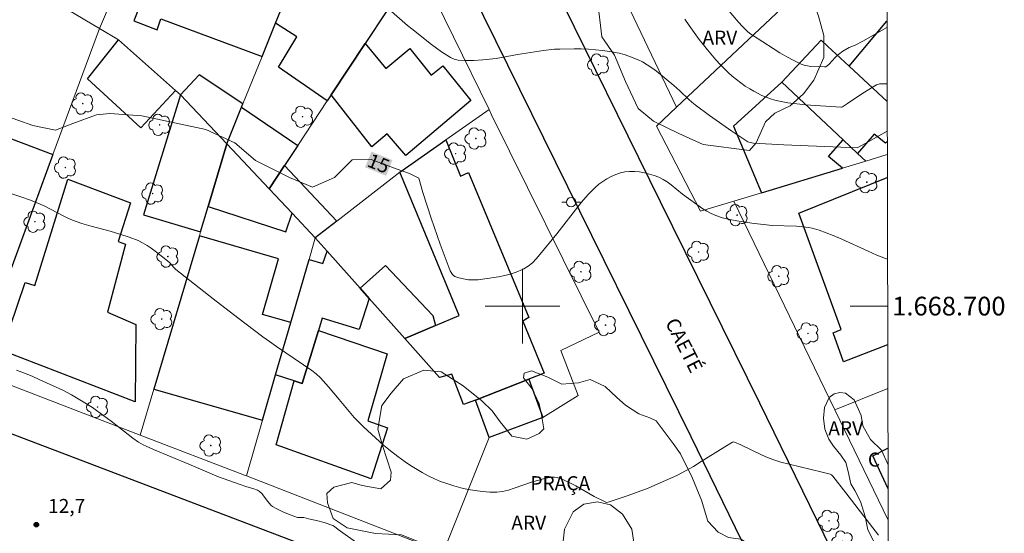
# Model space of a CAD drawing. Units: metres. Extents: x 274441 to 274957, y 1668229 to 1668794.
# Drawn here: x 274846 to 274952, y 1668676 to 1668731 of the extents above; entities that cross this region are included whole.
import ezdxf
from ezdxf.enums import TextEntityAlignment as Align

# ---------------------------------------------------------------- set-up
doc = ezdxf.new("R2010")
doc.units = ezdxf.units.M
doc.header["$MEASUREMENT"] = 0
for name, color, linetype, lineweight in [('Articulacao', 7, 'Continuous', 18), ('Cerca', 8, 'Cerca', 20), ('Edificacoes', 7, 'Continuous', 30), ('Malha_Coordenadas', 7, 'Continuous', 15), ('Muro_Grade', 8, 'Continuous', 20), ('Pavimentacao_Nao_Asfaltica_Mfio', 10, 'Continuous', 30), ('Poste', 7, 'Continuous', 9), ('Topon_Curvas_Mestras_Masc', 255, 'Continuous', 9), ('Topon_de_Vias', 7, 'Continuous', 9), ('Topon_Fundacao_Const_Ruinas', 7, 'Continuous', 9), ('Topon_Praca_Parque', 7, 'Continuous', 9)]:
    doc.layers.add(name, color=color, linetype=linetype, lineweight=lineweight)
for name, color, linetype, lineweight, true_color in [('Arvores_Isoladas', 7, 'Continuous', 18, 0x00ff33), ('Curvas_Intermediarias', 7, 'Continuous', 9, 0x783c14), ('Curvas_Mestras', 7, 'Continuous', 20, 0x783c14), ('Pto_Cotado', 7, 'Continuous', 9, 0x783c14), ('Topon_Curvas_Mestras', 7, 'Continuous', 9, 0x783c14), ('Topon_Pto_Cotado', 7, 'Continuous', 9, 0x783c14), ('Topon_Vegetacao', 7, 'Continuous', 9, 0x00ff33), ('Vegetacao', 7, 'Orla8', 9, 0x00ff33)]:
    doc.layers.add(name, color=color, linetype=linetype, lineweight=lineweight, true_color=true_color)
doc.styles.add('Arial', font='arial.ttf', dxfattribs={"height": 1.5})
doc.styles.get("Standard").update_dxf_attribs({"font": 'arial.ttf'})
doc.linetypes.add('Cerca', pattern='A,10,0,["X",Standard,S=1,R=0,X=0,Y=-0.5],0.1', length=10.1)
doc.linetypes.add('Orla8', pattern='A,6,-0.5,["V",Standard,S=1,R=0,X=-0.5,Y=-1],-0.5,6,-0.5,["V",Standard,S=1,R=0,X=-0.5,Y=-1],-0.5', length=14)

# ---------------------------------------------------------------- blocks, each defined once
blk = doc.blocks.new('Arvore')
at = {"layer": 'Arvores_Isoladas'}
blk.add_lwpolyline([(-0.72, 0.49, 0.872324), (-0.72, -0.55, 0.862983), (0.28, -0.83, 0.900105), (0.89, 0.03, 0.863155), (0.26, 0.86, 0.882486)], format="xyb", close=True, dxfattribs=at)
blk.add_circle((0, 0), 0.0286, dxfattribs=at)
blk = doc.blocks.new('Poste')
at = {"layer": 'Poste'}
for points in [[(-0.5, 0), (-1, 0)], [(0.5, 0), (1, 0)]]:
    blk.add_lwpolyline(points, dxfattribs=at)
blk.add_lwpolyline([(0, 0.5, 1), (0, -0.5, 1)], format="xyb", close=True, dxfattribs=at)
blk = doc.blocks.new('Cotas')
at = {"layer": 'Pto_Cotado'}
blk.add_hatch(color=256, dxfattribs=at).paths.add_polyline_path([(0, 0.24, 1), (0, -0.24, 1)])
at = {"layer": 'Pto_Cotado', "lineweight": -3}
blk.add_lwpolyline([(0, -0.24, -1), (0, 0.24, -1)], format="xyb", close=True, dxfattribs=at)

msp = doc.modelspace()

# ---------------------------------------------------------------- linework, layer by layer
at = {"layer": 'Articulacao', "flags": 128}
msp.add_lwpolyline([(274456.89, 1668788.31), (274938.84, 1668789.41), (274940.1, 1668235.14), (274458.18, 1668234.03), (274456.89, 1668788.31)], close=True, dxfattribs=at)
at = {"layer": 'Cerca', "flags": 128}
for points in [[(274902.18, 1668688.1), (274905.95, 1668690.45), (274905.52, 1668691.56), (274904.08, 1668695.25), (274908.18, 1668697.23), (274896.69, 1668720.47), (274896.43, 1668721.02), (274888.8, 1668736.6), (274881.88, 1668750.73), (274878.81, 1668752.02), (274879.81, 1668754.49), (274872.17, 1668770.63), (274871.61, 1668772.05), (274870.56, 1668773.47), (274867.16, 1668775.9), (274867.08, 1668777.83), (274859.75, 1668784.62), (274854.78, 1668789.22)], [(274751.88, 1668726.73), (274756.83, 1668724.89), (274767.82, 1668720.86), (274778.98, 1668716.77), (274779.38, 1668716.62), (274779.68, 1668716.5), (274783.36, 1668715.1), (274790.69, 1668712.31), (274801.88, 1668708.05), (274812.77, 1668703.91), (274824.51, 1668699.44), (274841.23, 1668693.07), (274859.09, 1668686.21), (274870.25, 1668681.92), (274870.46, 1668681.84)]]:
    msp.add_lwpolyline(points, dxfattribs=at)
at = {"layer": 'Curvas_Intermediarias', "flags": 128}
for points, elevation in [([(274938.97, 1668729.82), (274936.38, 1668728.34), (274935.58, 1668727.9), (274934.94, 1668727.67), (274934.27, 1668727.26), (274933.8, 1668726.9), (274933.45, 1668726.58), (274932.79, 1668725.89), (274932.57, 1668725.69), (274932.44, 1668725.61), (274932.29, 1668725.58), (274930.84, 1668725.64), (274930.48, 1668725.69), (274930.13, 1668725.77), (274929.8, 1668725.89), (274929.03, 1668726.26), (274928.28, 1668726.66), (274927.53, 1668727.1), (274926.79, 1668727.56), (274924.6, 1668728.97), (274924.32, 1668729.17), (274924.04, 1668729.4), (274923.52, 1668729.92), (274923.08, 1668730.39), (274921.28, 1668732.53)], 18), ([(274885.97, 1668731.53), (274887.7, 1668730.03), (274888.14, 1668729.67), (274890.26, 1668728), (274891.34, 1668727.2), (274891.9, 1668726.83), (274892.28, 1668726.61), (274892.68, 1668726.43), (274893.1, 1668726.31), (274893.79, 1668726.26), (274894.77, 1668726.27), (274895.75, 1668726.33), (274897.18, 1668726.49), (274899.47, 1668726.92), (274902.25, 1668727.35), (274903.41, 1668727.47), (274903.99, 1668727.5), (274905.51, 1668727.52), (274906.28, 1668727.51), (274907.04, 1668727.48), (274907.8, 1668727.42), (274908.56, 1668727.35), (274909.31, 1668727.25), (274910.34, 1668727.04), (274910.86, 1668726.9), (274911.37, 1668726.74), (274912.35, 1668726.35), (274912.82, 1668726.12), (274913.33, 1668725.82), (274913.83, 1668725.49), (274914.31, 1668725.14), (274916.17, 1668723.61), (274916.83, 1668723.03), (274917.78, 1668722.11), (274918.11, 1668721.82), (274918.45, 1668721.54), (274920, 1668720.38), (274922.38, 1668718.71), (274923.99, 1668717.64), (274924.1, 1668717.58), (274924.34, 1668717.49), (274924.7, 1668717.42), (274927.94, 1668717.24), (274935.78, 1668716.93), (274936.71, 1668717.43), (274939, 1668718.7)], 16), ([(274917.36, 1668730.71), (274917.82, 1668730.01), (274918.9, 1668728.53), (274919.77, 1668727.41), (274920.68, 1668726.33), (274921.16, 1668725.81), (274921.99, 1668725), (274922.42, 1668724.61), (274923.33, 1668723.88), (274923.8, 1668723.54), (274924.3, 1668723.23), (274924.72, 1668722.98), (274925.6, 1668722.53), (274926.52, 1668722.17), (274926.99, 1668722.03), (274927.47, 1668721.91), (274928.39, 1668721.75), (274929.32, 1668721.63), (274930.25, 1668721.54), (274934.04, 1668721.27), (274934.13, 1668721.28), (274934.22, 1668721.32), (274934.74, 1668721.66), (274936.28, 1668722.71), (274937.33, 1668723.36), (274937.86, 1668723.66), (274938.01, 1668723.72), (274938.17, 1668723.76), (274938.5, 1668723.79), (274938.99, 1668723.76)], 17), ([(274938.07, 1668675.48), (274934.59, 1668680.01), (274933.19, 1668681.81), (274933.04, 1668681.96), (274932.9, 1668682.02), (274932.03, 1668682.25), (274928.5, 1668683.08), (274927.63, 1668683.32), (274926.77, 1668683.59), (274926.19, 1668683.81), (274925.61, 1668684.06), (274923.33, 1668685.17), (274922.68, 1668685.46), (274922.54, 1668685.48), (274922.46, 1668685.45), (274921.62, 1668684.96), (274919.12, 1668683.37), (274918.28, 1668682.86), (274917.43, 1668682.37), (274916.56, 1668681.92), (274915.53, 1668681.44), (274914.48, 1668680.98), (274913.42, 1668680.54), (274912.36, 1668680.13), (274911.28, 1668679.74), (274909.15, 1668679.02), (274909.03, 1668679), (274908.92, 1668679.02), (274908.68, 1668679.12), (274907.67, 1668679.65), (274905.71, 1668680.76), (274905.05, 1668681.11), (274904.39, 1668681.41), (274903.71, 1668681.65), (274903.42, 1668681.7), (274903.12, 1668681.71), (274902.5, 1668681.61), (274900.95, 1668681.18), (274899.11, 1668680.51), (274898.48, 1668680.31), (274897.87, 1668680.17), (274897.25, 1668680.1), (274896.49, 1668680.1), (274895.71, 1668680.16), (274894.94, 1668680.26), (274894.17, 1668680.4), (274893.4, 1668680.57), (274892.64, 1668680.78), (274891.91, 1668681.01), (274891.23, 1668681.25), (274890.57, 1668681.53), (274889.91, 1668681.85), (274889.27, 1668682.19), (274888.03, 1668682.94), (274887.43, 1668683.35), (274886.65, 1668683.92), (274885.89, 1668684.52), (274885.14, 1668685.14), (274882.98, 1668687.1), (274881.98, 1668688.07), (274881.44, 1668688.71), (274880.4, 1668690.01), (274879.25, 1668691.35), (274878.37, 1668692.33), (274877.93, 1668692.74), (274877.45, 1668693.11), (274876.57, 1668693.73), (274873.67, 1668695.69), (274872.94, 1668696.2), (274872.23, 1668696.71), (274869.55, 1668698.73), (274866.89, 1668700.79), (274862.93, 1668703.9), (274862.66, 1668704.16), (274862.29, 1668704.58), (274862.01, 1668704.83), (274860.72, 1668705.86), (274860.28, 1668706.19), (274859.83, 1668706.5), (274859.36, 1668706.77), (274858.88, 1668707.01), (274857.91, 1668707.39), (274856.91, 1668707.71), (274855.9, 1668708), (274853.87, 1668708.55), (274852.86, 1668708.85), (274851.87, 1668709.19), (274851.36, 1668709.4), (274850.86, 1668709.64), (274848.9, 1668710.69), (274848.39, 1668710.92), (274847.36, 1668711.33), (274846.32, 1668711.7), (274845.27, 1668712.03)], 14), ([(274845.88, 1668693.13), (274846.71, 1668692.82), (274847.54, 1668692.49), (274848.37, 1668692.13), (274850.81, 1668691), (274851.75, 1668690.52), (274852.65, 1668689.99), (274853.99, 1668689.15), (274854.44, 1668688.85), (274856, 1668687.68), (274858.3, 1668685.89), (274858.93, 1668685.45), (274859.41, 1668685.17), (274859.75, 1668685), (274860.54, 1668684.65), (274864.31, 1668683.09), (274866.56, 1668682.12), (274867.46, 1668681.75), (274869.8, 1668680.91), (274870.4, 1668680.71), (274871.24, 1668680.47), (274871.64, 1668680.32), (274871.87, 1668680.17), (274872.14, 1668679.91), (274872.3, 1668679.72), (274872.75, 1668679.09), (274873.08, 1668678.72), (274873.27, 1668678.57), (274873.63, 1668678.36), (274874.37, 1668677.99), (274875.15, 1668677.68), (274875.93, 1668677.4), (274876.15, 1668677.37), (274876.59, 1668677.37), (274877.12, 1668677.26), (274877.96, 1668677.06), (274878.79, 1668676.84), (274879.71, 1668676.53), (274879.9, 1668676.41), (274880.26, 1668676.11), (274882.38, 1668674.62)], 13)]:
    msp.add_lwpolyline(points, dxfattribs=dict(at, elevation=elevation))
at = {"layer": 'Curvas_Mestras', "elevation": 15, "flags": 128}
msp.add_lwpolyline([(274939.03, 1668705.02), (274938.82, 1668705.09), (274937.88, 1668705.46), (274936.95, 1668705.87), (274934.16, 1668707.15), (274933.22, 1668707.54), (274932.48, 1668707.84), (274931.73, 1668708.12), (274930.97, 1668708.34), (274930.59, 1668708.41), (274929.95, 1668708.49), (274929.31, 1668708.54), (274926.71, 1668708.62), (274924.51, 1668708.88), (274922.93, 1668709.12), (274922.16, 1668709.27), (274921.4, 1668709.46), (274920.66, 1668709.69), (274920.18, 1668709.89), (274919.72, 1668710.14), (274919.28, 1668710.42), (274917.12, 1668711.98), (274915.89, 1668712.98), (274915.47, 1668713.29), (274915.04, 1668713.56), (274914.58, 1668713.78), (274914.09, 1668713.96), (274913.58, 1668714.12), (274913.05, 1668714.25), (274912.51, 1668714.35), (274911.97, 1668714.4), (274911.45, 1668714.41), (274910.94, 1668714.36), (274910.46, 1668714.25), (274909.97, 1668714.09), (274909.49, 1668713.88), (274909.02, 1668713.63), (274908.57, 1668713.34), (274908.15, 1668713.03), (274907.76, 1668712.68), (274907.02, 1668711.93), (274906.32, 1668711.13), (274905.65, 1668710.29), (274903.68, 1668707.72), (274901.85, 1668705.51), (274901.46, 1668705.06), (274901.05, 1668704.64), (274900.61, 1668704.28), (274900.14, 1668703.98), (274899.51, 1668703.69), (274898.82, 1668703.46), (274898.12, 1668703.27), (274897.41, 1668703.13), (274895.96, 1668702.91), (274895.24, 1668702.82), (274894.9, 1668702.8), (274894.2, 1668702.82), (274893.85, 1668702.87), (274893.18, 1668703.02), (274892.87, 1668703.12), (274892.74, 1668703.18), (274892.62, 1668703.27), (274892.52, 1668703.37), (274892.42, 1668703.5), (274892.26, 1668703.77), (274891.2, 1668706.63), (274890.24, 1668709.39), (274889.35, 1668712.17), (274888.91, 1668713.67), (274887.92, 1668714.18), (274886.47, 1668714.69), (274883.81, 1668715.7), (274881.78, 1668715.64), (274879.88, 1668713.74), (274877.54, 1668712.72), (274875.07, 1668713.74), (274871.45, 1668715.58), (274869.23, 1668717.48), (274866.13, 1668718.88), (274859.29, 1668720.34), (274855.87, 1668720.59), (274854.42, 1668720.46), (274851.88, 1668719.52), (274850.05, 1668718.82), (274847.63, 1668719.33), (274844.4, 1668720.47)], dxfattribs=at)
at = {"layer": 'Edificacoes', "flags": 128}
for points in [[(274872.14, 1668726.7), (274873.59, 1668730.27), (274876.1, 1668736.47), (274870.07, 1668738.97), (274869.67, 1668738.05), (274860.63, 1668741.69), (274857.91, 1668734.31), (274859.62, 1668733.6), (274858.41, 1668730.52), (274860.9, 1668729.56), (274861.32, 1668730.73)], [(274873.59, 1668730.27), (274876.1, 1668736.47), (274878.48, 1668742.35), (274881.99, 1668740.19), (274881.28, 1668738.81), (274882.78, 1668737.89), (274882.03, 1668736.26), (274884.45, 1668734.81), (274885.47, 1668736.69), (274887.81, 1668735.11), (274883.17, 1668728.1), (274879.54, 1668722.61), (274879.11, 1668721.95), (274873.89, 1668725.57), (274875.84, 1668728.81)], [(274862.89, 1668723.07), (274859.18, 1668719.08), (274853.46, 1668724.3), (274856.78, 1668728.5)], [(274879.54, 1668722.61), (274883.17, 1668728.1), (274885.37, 1668725.42), (274887.94, 1668727.56), (274890.24, 1668724.72), (274891.46, 1668725.69), (274894.46, 1668721.99), (274887.51, 1668716.11), (274885.5, 1668718.43), (274883.89, 1668717.04)], [(274863.42, 1668722.59), (274868.36, 1668717.36), (274869.94, 1668721.27), (274870.09, 1668721.65), (274865.41, 1668724.75)], [(274934.28, 1668717.77), (274927.72, 1668723.96), (274922.56, 1668719.25), (274925.55, 1668712.12), (274934.22, 1668714.75), (274932.72, 1668716.01)], [(274827.19, 1668706.78), (274827.35, 1668707.24), (274833.22, 1668723.38), (274838.21, 1668721.6), (274837.78, 1668720.74), (274849.77, 1668716.2), (274843.62, 1668699.53), (274833.63, 1668703.44), (274833.92, 1668704.2)], [(274868.36, 1668717.36), (274863.42, 1668722.59), (274859.44, 1668709.77), (274865.56, 1668707.94), (274866.36, 1668710.65)], [(274872.89, 1668712.56), (274868.36, 1668717.36), (274869.94, 1668721.27), (274875.95, 1668717.18), (274874.53, 1668715.04)], [(274868.36, 1668717.36), (274866.36, 1668710.65), (274874.69, 1668707.96), (274875.35, 1668709.95), (274872.89, 1668712.56)], [(274893.68, 1668689.46), (274892.45, 1668692.73), (274891.11, 1668692.35), (274887.41, 1668696.52), (274890.68, 1668697.92), (274893.21, 1668699), (274886.89, 1668714.32), (274891.8, 1668717.77), (274893.35, 1668713.9), (274894.2, 1668714.29), (274900.68, 1668698.78), (274900.03, 1668698.39), (274902.32, 1668692.82), (274900.66, 1668692.18), (274894.95, 1668689.95)], [(274875.35, 1668709.95), (274872.89, 1668712.56), (274874.53, 1668715.04), (274880.12, 1668709.08), (274877.83, 1668707.32)], [(274858.56, 1668689.75), (274844.33, 1668695.26), (274846.8, 1668702.54), (274847.83, 1668702.22), (274851.36, 1668713.58), (274858.07, 1668711.03), (274856.76, 1668706.91), (274857.54, 1668706.63), (274855.6, 1668699.36), (274858.62, 1668698.05)], [(274865.43, 1668707.51), (274860.55, 1668691.1), (274872.19, 1668687.79), (274873.59, 1668692.64), (274875.2, 1668698.23), (274872.17, 1668699.1), (274873.88, 1668705.06)], [(274878.18, 1668697.4), (274876.43, 1668691.73), (274875.57, 1668692), (274873.59, 1668692.64), (274875.2, 1668698.23), (274877.16, 1668704.99), (274878.64, 1668704.56), (274879.1, 1668705.89), (274882.62, 1668701.93), (274883.61, 1668700.81), (274882.51, 1668697.5), (274878.58, 1668698.71)], [(274882.62, 1668701.93), (274885.35, 1668704.36), (274890.41, 1668699.01), (274890.68, 1668697.92), (274887.41, 1668696.52), (274883.61, 1668700.81)], [(274878.18, 1668697.4), (274885.51, 1668694.91), (274883.44, 1668687.73), (274885.56, 1668686.98), (274883.81, 1668681.52), (274873.65, 1668685.16), (274875.57, 1668692), (274876.43, 1668691.73)], [(274900.66, 1668692.18), (274902.18, 1668688.1), (274896.43, 1668685.95), (274894.95, 1668689.95)]]:
    msp.add_lwpolyline(points, close=True, dxfattribs=at)
for points in [[(274938.99, 1668721.88), (274934.93, 1668725.66), (274938.97, 1668730.47), (274938.97, 1668730.47)], [(274939, 1668717.61), (274938.83, 1668717.42), (274937.61, 1668718.39), (274935.84, 1668716.31), (274934.28, 1668717.77), (274927.72, 1668723.96), (274931.95, 1668728.43), (274932.63, 1668727.8), (274934.93, 1668725.66)], [(274934.93, 1668725.66), (274938.99, 1668721.88)], [(274939.05, 1668695.85), (274934.32, 1668694.03), (274933.22, 1668697.15), (274934.06, 1668697.51), (274929.56, 1668709.95), (274939.01, 1668713.74)], [(274939.09, 1668680.47), (274937.45, 1668683.97), (274939.08, 1668684.82)]]:
    msp.add_lwpolyline(points, dxfattribs=at)
at = {"layer": 'Malha_Coordenadas', "flags": 128}
for points in [[(274900, 1668704), (274900, 1668696)], [(274904, 1668700), (274896, 1668700)], [(274939.04, 1668700), (274935.04, 1668700)]]:
    msp.add_lwpolyline(points, dxfattribs=at)
at = {"layer": 'Muro_Grade', "flags": 128}
for points in [[(274854.76, 1668729.7), (274865.57, 1668755.12), (274869.2, 1668763.65), (274872.17, 1668770.63)], [(274868.36, 1668717.36), (274869.94, 1668721.27), (274870.09, 1668721.65), (274872.14, 1668726.7), (274873.59, 1668730.27), (274876.1, 1668736.47), (274878.48, 1668742.35), (274881.88, 1668750.73)], [(274916.46, 1668721.27), (274928.9, 1668733), (274929.98, 1668734.2), (274932.53, 1668737.03), (274938.32, 1668743.46), (274938.94, 1668744.15)], [(274854.76, 1668729.7), (274838.93, 1668739.09)], [(274888.8, 1668736.6), (274887.81, 1668735.11), (274883.17, 1668728.1), (274879.54, 1668722.61), (274879.11, 1668721.95), (274875.95, 1668717.18), (274874.53, 1668715.04), (274872.89, 1668712.56)], [(274911.52, 1668731.66), (274916.46, 1668721.27)], [(274938.97, 1668730.47), (274938.97, 1668730.47)], [(274854.76, 1668729.7), (274849.77, 1668716.2), (274843.62, 1668699.53), (274841.23, 1668693.07)], [(274854.76, 1668729.7), (274856.78, 1668728.5), (274862.89, 1668723.07), (274863.42, 1668722.59), (274868.36, 1668717.36)], [(274931.95, 1668728.43), (274932.63, 1668727.8), (274934.93, 1668725.66), (274938.99, 1668721.88)], [(274927.72, 1668723.96), (274934.28, 1668717.77), (274935.84, 1668716.31), (274936.7, 1668715.5)], [(274877.83, 1668707.32), (274880.12, 1668709.08), (274886.89, 1668714.32), (274891.8, 1668717.77), (274896.43, 1668721.02)], [(274916.46, 1668721.27), (274914.34, 1668719.26), (274919.04, 1668710.14), (274922.58, 1668711.22)], [(274868.36, 1668717.36), (274866.36, 1668710.65), (274865.56, 1668707.94), (274865.43, 1668707.51), (274860.55, 1668691.1), (274859.09, 1668686.21)], [(274872.89, 1668712.56), (274868.36, 1668717.36)], [(274922.58, 1668711.22), (274925.55, 1668712.12), (274934.22, 1668714.75), (274936.7, 1668715.5)], [(274936.7, 1668715.5), (274939.01, 1668716.2)], [(274877.83, 1668707.32), (274875.35, 1668709.95), (274872.89, 1668712.56)], [(274933.39, 1668688.9), (274922.58, 1668711.22)], [(274896.43, 1668685.95), (274891.52, 1668673.64), (274870.46, 1668681.84), (274872.19, 1668687.79), (274873.59, 1668692.64), (274875.2, 1668698.23), (274877.16, 1668704.99), (274877.83, 1668707.32)], [(274877.83, 1668707.32), (274879.1, 1668705.89), (274882.62, 1668701.93), (274883.61, 1668700.81), (274887.41, 1668696.52), (274891.11, 1668692.35)], [(274939.06, 1668691.19), (274933.39, 1668688.9)], [(274939.09, 1668677.11), (274933.39, 1668688.9)]]:
    msp.add_lwpolyline(points, dxfattribs=at)
at = {"layer": 'Pavimentacao_Nao_Asfaltica_Mfio', "flags": 128}
for points in [[(274763.89, 1668717.33), (274831.11, 1668691.77), (274896.04, 1668667.06), (274927.84, 1668655.14), (274928.69, 1668654.94), (274929.21, 1668654.9), (274929.77, 1668654.96), (274930.58, 1668655.19), (274930.99, 1668655.43), (274931.34, 1668655.78), (274931.59, 1668656.2), (274931.78, 1668656.66), (274931.84, 1668657.16), (274931.79, 1668657.64), (274931.54, 1668658.28), (274918.02, 1668686), (274907.41, 1668707.55), (274895.87, 1668730.97), (274881.85, 1668759.45), (274873.54, 1668776.42), (274872.94, 1668777.38), (274871.94, 1668778.65), (274860.56, 1668789.23)], [(274939.13, 1668661.44), (274925.39, 1668689.61), (274914.77, 1668711.17), (274903.23, 1668734.59), (274889.21, 1668763.06), (274880.72, 1668780.42), (274879.66, 1668782.1), (274878.01, 1668784.21), (274872.58, 1668789.26)]]:
    msp.add_lwpolyline(points, dxfattribs=at)
at = {"layer": 'Topon_Curvas_Mestras_Masc'}
msp.add_solid([(274883.15, 1668714.85, 15), (274885.41, 1668713.94, 15), (274883.83, 1668716.53, 15), (274886.08, 1668715.62, 15)], dxfattribs=at)
msp.add_solid([(274883.15, 1668714.85, 15), (274885.41, 1668713.94, 15), (274883.83, 1668716.53, 15), (274886.08, 1668715.62, 15)], dxfattribs=at)
at = {"layer": 'Vegetacao', "flags": 128}
for points in [[(274921.55, 1668737.51), (274922.63, 1668738.23), (274924.35, 1668738.68), (274926.33, 1668738.42), (274927.51, 1668737.7), (274928.5, 1668736.52), (274929.77, 1668734.81), (274931.04, 1668732.64), (274931.67, 1668731.02), (274932.21, 1668728.94), (274932.22, 1668726.59), (274931.14, 1668724.16), (274930.06, 1668722.71), (274928.61, 1668721.44), (274926.99, 1668720.63), (274926, 1668719.72), (274925, 1668717.47), (274924.28, 1668716.65), (274919.32, 1668717.28), (274916.7, 1668718.45), (274913.99, 1668719.8), (274912.36, 1668721.15), (274911, 1668724.04), (274909.82, 1668726.84), (274908.47, 1668728.82), (274908.01, 1668732.71), (274909, 1668735.23), (274910.08, 1668736.32), (274910.99, 1668736.5), (274912.7, 1668735.96), (274913.52, 1668735.6), (274915.59, 1668734.97), (274917.85, 1668735.34), (274918.66, 1668736.51), (274919.56, 1668737.32), (274920.2, 1668737.51), (274921.01, 1668737.42)], [(274913.6, 1668688.05), (274914.28, 1668687.72), (274916.12, 1668685.29), (274916.88, 1668684.2), (274918.14, 1668681.68), (274919.15, 1668679.25), (274919.82, 1668676.99), (274920.91, 1668675.82), (274922.01, 1668675.23), (274923.35, 1668675.06), (274924.77, 1668674.23), (274925.53, 1668672.38), (274925.62, 1668670.2), (274926.12, 1668667.19), (274926.21, 1668665.09), (274925.79, 1668663.08), (274924.54, 1668661.9), (274922.53, 1668661.65), (274920.6, 1668661.56), (274918.75, 1668661.64), (274916.4, 1668662.56), (274914.39, 1668663.4), (274912.71, 1668664.24), (274911.12, 1668665.66), (274910.03, 1668667.17), (274909.1, 1668669.09), (274909.01, 1668670.44), (274909.43, 1668671.61), (274910.52, 1668672.62), (274911.53, 1668673.71), (274911.86, 1668674.97), (274911.69, 1668676.14), (274910.68, 1668677.73), (274909.42, 1668678.74), (274908, 1668679.07), (274906.57, 1668678.82), (274905.4, 1668677.98), (274904.48, 1668676.13), (274904.31, 1668674.54), (274904.9, 1668672.78), (274906.83, 1668671.19), (274907.34, 1668669.85), (274907.42, 1668668.76), (274906.75, 1668666.83), (274906, 1668665.4), (274904.66, 1668662.21), (274903.83, 1668660.7), (274902.23, 1668660.28), (274899.8, 1668660.53), (274897.54, 1668661.37), (274894.43, 1668662.37), (274891.83, 1668663.96), (274890.74, 1668665.8), (274889.82, 1668668.9), (274889.81, 1668670.75), (274889.73, 1668673.26), (274888.89, 1668674.77), (274887.04, 1668675.52), (274884.27, 1668675.69), (274881.25, 1668676.27), (274879.74, 1668677.28), (274879.15, 1668678.95), (274879.07, 1668679.96), (274879.82, 1668680.63), (274881.75, 1668681.14), (274882.84, 1668680.8), (274884.85, 1668680.47), (274885.86, 1668681.39), (274885.94, 1668682.23), (274885.02, 1668685.08), (274884.51, 1668686.84), (274884.93, 1668689.36), (274885.93, 1668690.7), (274887.27, 1668692.21), (274889.45, 1668693.13), (274891.29, 1668692.97), (274893.64, 1668691.46), (274895.66, 1668689.87), (274896.75, 1668688.78), (274897.59, 1668687.61), (274898.85, 1668686.1), (274900.44, 1668685.77), (274901.78, 1668686.36), (274902.29, 1668686.86), (274902.03, 1668688.37), (274901.78, 1668689.54), (274901.02, 1668691.14), (274900.1, 1668692.31), (274900.18, 1668692.81), (274900.94, 1668693.07), (274902.7, 1668692.4), (274904.21, 1668691.64), (274905.97, 1668691.81), (274907.23, 1668692.15), (274908.82, 1668691.4), (274910.08, 1668690.23), (274911, 1668689.39), (274912.43, 1668688.47)]]:
    msp.add_lwpolyline(points, close=True, dxfattribs=at)
msp.add_lwpolyline([(274939.1, 1668672.72), (274938.11, 1668673.79), (274936.94, 1668676.06), (274936.65, 1668677.51), (274936.16, 1668679.11), (274935.53, 1668680.27), (274935.1, 1668680.99), (274934.81, 1668682.3), (274934.56, 1668683.27), (274934.03, 1668684.04), (274933.25, 1668685.01), (274932.77, 1668685.78), (274932.33, 1668686.84), (274932.19, 1668688), (274932.28, 1668689.17), (274932.81, 1668690.23), (274933.34, 1668690.62), (274933.92, 1668690.76), (274934.55, 1668690.67), (274935.47, 1668689.99), (274936.2, 1668688.3), (274936.4, 1668687.19), (274937.22, 1668685.74), (274938.38, 1668684.58), (274939.08, 1668683.1)], dxfattribs=at)

# ---------------------------------------------------------------- block references
at = {"layer": 'Arvores_Isoladas'}
for p in [(274908.11, 1668725.83), (274852.96, 1668721.67), (274861.19, 1668719.39), (274876.47, 1668720.26), (274895.01, 1668717.93), (274892.84, 1668716.31), (274851.1, 1668714.82), (274936.82, 1668713.26), (274860.44, 1668712.04), (274847.84, 1668709.03), (274922.95, 1668709.73), (274918.82, 1668705.79), (274862.06, 1668705.3), (274906.24, 1668703.67), (274927.4, 1668703.2), (274861.41, 1668698.61), (274908.87, 1668697.97), (274930.53, 1668697.08), (274854.54, 1668689.21), (274866.65, 1668685.09), (274932.77, 1668677.03), (274934.22, 1668674.82)]:
    msp.add_blockref('Arvore', p, dxfattribs=at)
at = {"layer": 'Poste'}
msp.add_blockref('Poste', (274905.19, 1668711.11), dxfattribs=at)
at = {"layer": 'Pto_Cotado'}
msp.add_blockref('Cotas', (274847.99, 1668676.62, 12.75), dxfattribs=at)

# ---------------------------------------------------------------- texts
at = {"layer": 'Malha_Coordenadas', "style": 'Arial'}
msp.add_text('1.668.700', height=2, dxfattribs=at).set_placement((274939.54, 1668700), align=Align.MIDDLE_LEFT)
at = {"layer": 'Topon_Curvas_Mestras', "style": 'Arial'}
msp.add_text('15', height=1.5, rotation=337.9762, dxfattribs=at).set_placement((274883.27, 1668714.99, 15))
at = {"layer": 'Topon_de_Vias', "style": 'Arial'}
msp.add_text('CAETÉ', height=1.5, rotation=296.8071, dxfattribs=at).set_placement((274915.22, 1668698.24))
at = {"layer": 'Topon_Fundacao_Const_Ruinas', "style": 'Arial'}
msp.add_text('C', height=1.5, dxfattribs=at).set_placement((274938.24, 1668682.83), align=Align.RIGHT)
at = {"layer": 'Topon_Praca_Parque', "style": 'Arial'}
msp.add_text('PRAÇA', height=1.5, dxfattribs=at).set_placement((274900.84, 1668679.84), align=Align.BOTTOM_LEFT)
at = {"layer": 'Topon_Pto_Cotado', "style": 'Arial'}
msp.add_text('12,7', height=1.5, dxfattribs=at).set_placement((274849.25, 1668677.87, 12.75))
at = {"layer": 'Topon_Vegetacao', "style": 'Arial'}
for p in [(274919.24, 1668727.97), (274932.7, 1668686.18), (274898.8, 1668676.08)]:
    msp.add_text('ARV', height=1.5, dxfattribs=at).set_placement(p)

doc.saveas('drawing.dxf')
